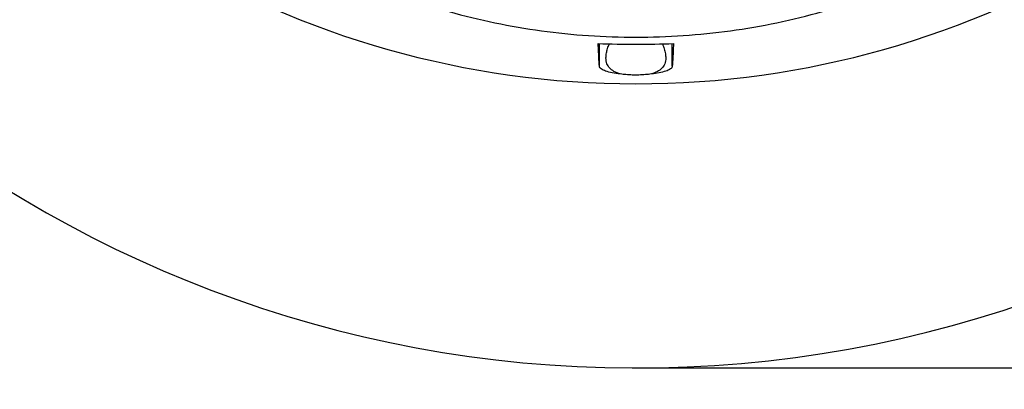
# Model space of a CAD drawing. Extents: x -1728 to 1226, y -129 to 379.
# Drawn here: x -524 to -483, y -57 to -41 of the extents above; entities that cross this region are included whole.
import ezdxf

# ---------------------------------------------------------------- set-up
doc = ezdxf.new("R2010")
doc.units = 0
doc.header["$LTSCALE"] = 10
doc.layers.get('0').update_dxf_attribs({"linetype": 'CONTINUOUS'})
doc.layers.get('Defpoints').update_dxf_attribs({"linetype": 'CONTINUOUS'})
doc.layers.add('02___PRT_ALL_AXES', color=7, linetype='CONTINUOUS')
doc.layers.add('DIM', color=7, linetype='CONTINUOUS')
doc.styles.get("Standard").update_dxf_attribs({"font": 'romans.shx'})
doc.dimstyles.get("Standard").update_dxf_attribs({"dimscale": 1.5, "dimtxt": 2.5, "dimasz": 2.5, "dimexe": 1, "dimexo": 0.5, "dimtad": 1, "dimdsep": 46, "dimtxsty": 'STANDARD', "dimcen": 0, "dimclrt": 7, "dimazin": 2, "dimtfac": 0.75, "dimtofl": 0, "dimtmove": 0, "dimatfit": 3, "dimfxl": 1, "dimtolj": 1, "dimarcsym": 0})

# ---------------------------------------------------------------- blocks, each defined once
blk = doc.blocks.new('*D24')
at = {"layer": 'Defpoints', "color": 0}
for p in [(-436.774, 42.109), (-498.655, -55.891), (-403.838, -55.891)]:
    blk.add_point(p, dxfattribs=at)
at = {"layer": 'DIM', "color": 0, "lineweight": -2}
for p, q in [((-436.024, 42.109), (-402.338, 42.109)), ((-403.838, 38.359), (-403.838, -52.141)), ((-497.905, -55.891), (-402.338, -55.891))]:
    blk.add_line(p, q, dxfattribs=at)
at = {"layer": 'DIM', "color": 0}
for points in [[(-404.463, 38.359), (-403.213, 38.359), (-403.838, 42.109)], [(-404.463, -52.141), (-403.213, -52.141), (-403.838, -55.891)]]:
    blk.add_solid(points, dxfattribs=at)
at = {"layer": 'DIM', "color": 7, "insert": (-407.632, -18.324), "char_height": 3.75, "attachment_point": 5, "rotation": 90}
blk.add_mtext('\\A1;3.85"(98mm)', dxfattribs=at)
blk = doc.blocks.new('*D23')
at = {"layer": 'Defpoints', "color": 0}
for p in [(-433.504, 0.109), (-413.799, 0.109), (-498.655, -55.891)]:
    blk.add_point(p, dxfattribs=at)
at = {"layer": 'DIM', "color": 0, "lineweight": -2}
for p, q in [((-432.754, 0.109), (-412.299, 0.109)), ((-413.799, -52.141), (-413.799, -3.641)), ((-497.905, -55.891), (-412.299, -55.891))]:
    blk.add_line(p, q, dxfattribs=at)
at = {"layer": 'DIM', "color": 0}
for points in [[(-414.424, -3.641), (-413.174, -3.641), (-413.799, 0.109)], [(-414.424, -52.141), (-413.174, -52.141), (-413.799, -55.891)]]:
    blk.add_solid(points, dxfattribs=at)
at = {"layer": 'DIM', "color": 7, "insert": (-417.594, -30.131), "char_height": 3.75, "attachment_point": 5, "rotation": 90}
blk.add_mtext('\\A1;2.2"(56mm)', dxfattribs=at)
blk = doc.blocks.new('*D25')
at = {"layer": 'Defpoints', "color": 0}
for p in [(-547.938, -13.392), (-449.116, -13.691), (-449.116, -72.671)]:
    blk.add_point(p, dxfattribs=at)
at = {"layer": 'DIM', "color": 0, "lineweight": -2}
for p, q in [((-547.938, -14.142), (-547.938, -74.171)), ((-449.116, -14.441), (-449.116, -74.171)), ((-544.188, -72.671), (-452.866, -72.671))]:
    blk.add_line(p, q, dxfattribs=at)
at = {"layer": 'DIM', "color": 0}
for points in [[(-544.188, -72.046), (-544.188, -73.296), (-547.938, -72.671)], [(-452.866, -72.046), (-452.866, -73.296), (-449.116, -72.671)]]:
    blk.add_solid(points, dxfattribs=at)
at = {"layer": 'DIM', "color": 7, "insert": (-489.482, -68.876), "char_height": 3.75, "attachment_point": 5}
blk.add_mtext('\\A1;%%c3.89"(%%c98.82mm)', dxfattribs=at)
blk = doc.blocks.new('*D26')
at = {"layer": 'Defpoints', "color": 0}
for p in [(-446.894, -13.391), (-425.247, -13.391), (-498.504, -55.891)]:
    blk.add_point(p, dxfattribs=at)
at = {"layer": 'DIM', "color": 0, "lineweight": -2}
for p, q in [((-446.144, -13.391), (-423.747, -13.391)), ((-425.247, -52.141), (-425.247, -17.141)), ((-497.754, -55.891), (-423.747, -55.891))]:
    blk.add_line(p, q, dxfattribs=at)
at = {"layer": 'DIM', "color": 0}
for points in [[(-425.872, -17.141), (-424.622, -17.141), (-425.247, -13.391)], [(-425.872, -52.141), (-424.622, -52.141), (-425.247, -55.891)]]:
    blk.add_solid(points, dxfattribs=at)
at = {"layer": 'DIM', "color": 7, "insert": (-429.042, -34.641), "char_height": 3.75, "attachment_point": 5, "rotation": 90}
blk.add_mtext('\\A1;1.67"(42.5mm)', dxfattribs=at)
blk = doc.blocks.new('*D67')
at = {"layer": 'Defpoints', "color": 0}
for p in [(-534.27, 29.203), (-463.04, -40.985)]:
    blk.add_point(p, dxfattribs=at)
at = {"layer": 'DIM', "color": 0, "lineweight": -2}
blk.add_line((-402.608, -100.533), (-460.369, -43.617), dxfattribs=at)
at = {"layer": 'DIM', "color": 0}
blk.add_solid([(-459.931, -43.172), (-460.808, -44.062), (-463.04, -40.985)], dxfattribs=at)
at = {"layer": 'DIM', "color": 7, "insert": (-417.339, -80.69), "char_height": 3.75, "attachment_point": 5, "rotation": 315.4222}
blk.add_mtext('\\A1;%%c3.94"(∅100mm)', dxfattribs=at)

msp = doc.modelspace()

# ---------------------------------------------------------------- linework, layer by layer
at = {"color": 7, "linetype": 'Continuous'}
for p, q in [((-500.181, -43.255), (-500.181, -42.31)), ((-497.129, -43.255), (-497.129, -42.31))]:
    msp.add_line(p, q, dxfattribs=at)
for centre, radius, start, end in [((-498.655, -5.891), 38.1, 207.351, 332.6546), ((-498.655, 13.33), 55.662, 268.3784, 271.6216)]:
    msp.add_arc(centre, radius, start, end, dxfattribs=at)
for points, knots in [([(-523.941, -20.141), (-523.941, -21.287), (-523.73, -23.595), (-522.793, -26.96), (-521.26, -30.154), (-519.169, -33.097), (-516.576, -35.717), (-513.545, -37.951), (-510.151, -39.746), (-506.477, -41.059), (-502.614, -41.86), (-498.654, -42.129), (-494.694, -41.859), (-490.83, -41.058), (-487.157, -39.745), (-483.764, -37.95), (-480.733, -35.715), (-478.14, -33.096), (-476.05, -30.153), (-474.517, -26.959), (-473.58, -23.595), (-473.37, -21.287), (-473.37, -20.141)], [0, 0, 0, 0, 3.439807, 6.907171, 10.426351, 14.015621, 17.685574, 21.438491, 25.268643, 29.163289, 33.10413, 37.069038, 41.033903, 44.974381, 48.868704, 52.698558, 56.451187, 60.120849, 63.70981, 67.228648, 70.69562, 74.134963, 74.134963, 74.134963, 74.134963]), ([(-500.181, -43.255), (-500.188, -43.164), (-500.2, -42.969), (-500.216, -42.654), (-500.225, -42.429), (-500.23, -42.31)], [0, 0, 0, 0, 0.2722482, 0.5875944, 0.9459338, 0.9459338, 0.9459338, 0.9459338]), ([(-499.905, -42.908), (-499.905, -42.853), (-499.895, -42.736), (-499.855, -42.554), (-499.805, -42.415), (-499.771, -42.336), (-499.764, -42.321)], [0, 0, 0, 0, 0.1649254, 0.3497804, 0.5566715, 0.6073224, 0.6073224, 0.6073224, 0.6073224]), ([(-497.547, -42.321), (-497.516, -42.388), (-497.465, -42.522), (-497.417, -42.719), (-497.405, -42.848), (-497.405, -42.908)], [0, 0, 0, 0, 0.2214047, 0.4287302, 0.6071825, 0.6071825, 0.6071825, 0.6071825]), ([(-497.08, -42.31), (-497.085, -42.429), (-497.095, -42.654), (-497.111, -42.969), (-497.123, -43.164), (-497.129, -43.255)], [0, 0, 0, 0, 0.3583393, 0.6736855, 0.9459338, 0.9459338, 0.9459338, 0.9459338]), ([(-499.305, -43.58), (-499.397, -43.553), (-499.562, -43.49), (-499.762, -43.345), (-499.885, -43.145), (-499.905, -42.99), (-499.905, -42.908)], [0, 0, 0, 0, 0.2895994, 0.5231377, 0.7290244, 0.9769606, 0.9769606, 0.9769606, 0.9769606]), ([(-497.405, -42.908), (-497.405, -42.991), (-497.426, -43.151), (-497.557, -43.355), (-497.76, -43.495), (-497.919, -43.555), (-498.006, -43.58)], [0, 0, 0, 0, 0.2491176, 0.4712041, 0.7061274, 0.9768176, 0.9768176, 0.9768176, 0.9768176]), ([(-499.305, -43.58), (-499.417, -43.568), (-499.624, -43.54), (-499.897, -43.471), (-500.09, -43.395), (-500.178, -43.299), (-500.181, -43.255)], [0, 0, 0, 0, 0.340116, 0.6268819, 0.8376516, 0.9704418, 0.9704418, 0.9704418, 0.9704418]), ([(-498.006, -43.58), (-498.085, -43.592), (-498.258, -43.612), (-498.525, -43.627), (-498.8, -43.626), (-499.06, -43.612), (-499.226, -43.592), (-499.305, -43.58)], [0, 0, 0, 0, 0.242092, 0.520441, 0.802319, 1.064958, 1.303292, 1.303292, 1.303292, 1.303292]), ([(-497.129, -43.255), (-497.132, -43.3), (-497.224, -43.398), (-497.42, -43.473), (-497.691, -43.541), (-497.895, -43.568), (-498.006, -43.58)], [0, 0, 0, 0, 0.1369973, 0.3529259, 0.6360473, 0.9702286, 0.9702286, 0.9702286, 0.9702286])]:
    msp.add_open_spline(points, degree=3, knots=knots, dxfattribs=at)
at = {"layer": '02___PRT_ALL_AXES', "color": 7, "linetype": 'Continuous'}
msp.add_arc((-498.655, -5.891), 50, 188.6277, 351.0249, dxfattribs=at)

# ---------------------------------------------------------------- dimensions: what is measured, and where the dimension line sits
at = {"layer": 'DIM'}
for base, p1, p2, text, picture, middle in [((-403.838, -55.891), (-436.774, 42.109), (-498.655, -55.891), '3.85"(<>mm)', '*D24', (-403.838, -18.324)), ((-413.799, 0.109), (-498.655, -55.891), (-433.504, 0.109), '2.2"(<>mm)', '*D23', (-413.799, -30.131)), ((-425.247, -13.391), (-498.504, -55.891), (-446.894, -13.391), '1.67"(<>mm)', '*D26', (-425.247, -34.641))]:
    dim = msp.add_linear_dim(base=base, p1=p1, p2=p2, angle=90, text=text, dimstyle='STANDARD', dxfattribs=at)
    dim.commit()
    dim.dimension.update_dxf_attribs({"geometry": picture, "text_midpoint": middle, "dimtype": 160})
dim = msp.add_diameter_dim_2p(p1=(-534.27, 29.203), p2=(-463.04, -40.985), text='%%c3.94"(<>mm)', dimstyle='STANDARD', dxfattribs=at)
dim.commit()
dim.dimension.update_dxf_attribs({"geometry": '*D67', "text_midpoint": (-420.002, -83.393), "dimtype": 163})
dim = msp.add_linear_dim(base=(-449.116, -72.671), p1=(-547.938, -13.392), p2=(-449.116, -13.691), text='%%c3.89"(%%c<>mm)', dimstyle='STANDARD', dxfattribs=at)
dim.commit()
dim.dimension.update_dxf_attribs({"geometry": '*D25', "text_midpoint": (-489.482, -72.671), "dimtype": 160})

doc.saveas('drawing.dxf')
